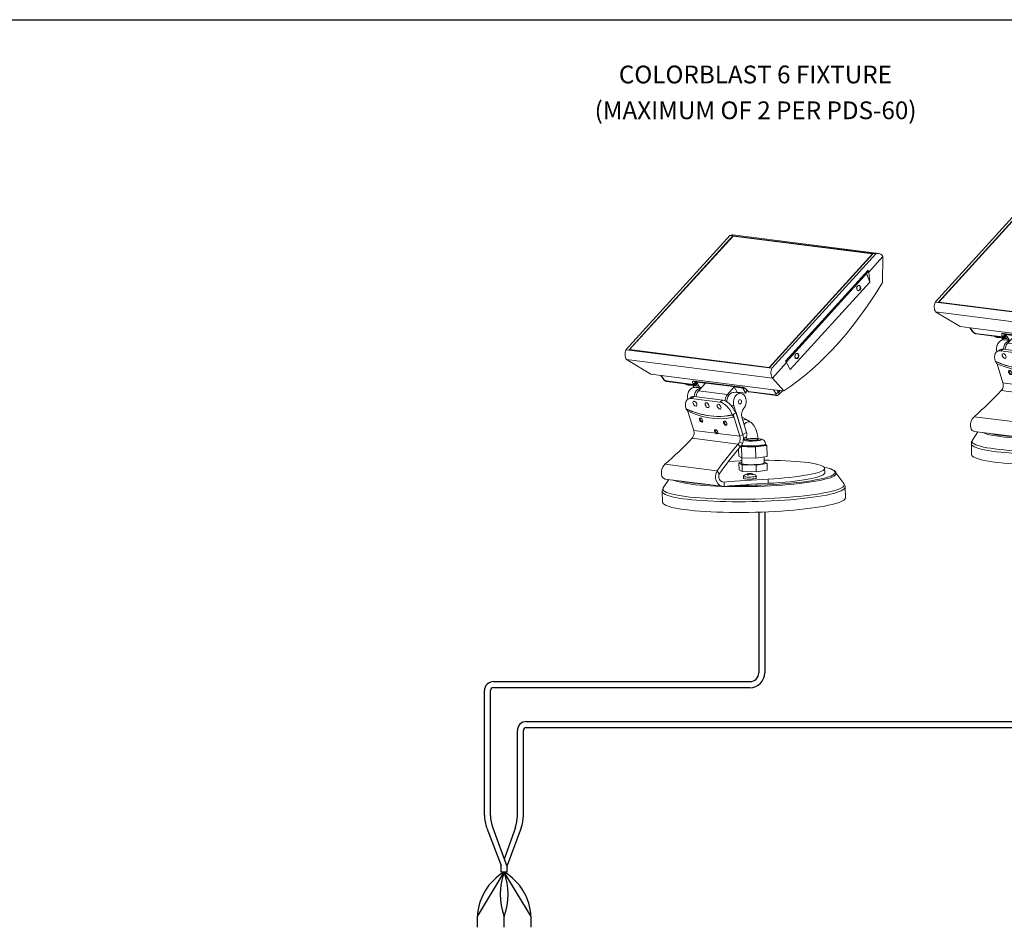
# Model space of a CAD drawing. Extents: x 26.5 to 37.5, y 99.6 to 108.1.
# Drawn here: x 29.4 to 32.2, y 105.5 to 108.1 of the extents above; entities that cross this region are included whole.
import ezdxf

# ---------------------------------------------------------------- set-up
doc = ezdxf.new("R2010")
doc.units = 0
doc.header["$MEASUREMENT"] = 0
doc.layers.get('0').update_dxf_attribs({"linetype": 'CONTINUOUS'})
doc.styles.get("Standard").update_dxf_attribs({"font": 'ARIAL.TTF'})

# ---------------------------------------------------------------- blocks, each defined once
blk = doc.blocks.new('A$C05621812')
at = {"color": 7, "lineweight": 0}
for points in [[(-0.7459, 0.9152), (-0.1601, 1.5589)], [(-0.1453, 1.5557), (-0.7312, 0.9121)], [(-0.1445, 1.5543), (-0.7269, 0.9145)], [(-0.1611, 1.5577), (-0.1558, 1.5598), (-0.1501, 1.5605), (-0.1453, 1.5603)], [(-0.1611, 1.5577), (-0.1453, 1.5557)], [(0.6757, 1.4562), (-0.1453, 1.5603)], [(0.644, 1.4555), (-0.1453, 1.5557)], [(-0.1453, 1.5557), (-0.1445, 1.5543)], [(0.641, 1.4547), (-0.1445, 1.5543)], [(0.0582, 0.812), (0.644, 1.4555)], [(0.0585, 0.8149), (0.641, 1.4547)], [(0.66, 1.4535), (0.074, 0.8099)], [(0.641, 1.4547), (0.642, 1.4531)], [(0.66, 1.4535), (0.644, 1.4555)], [(0.6992, 1.4387), (0.6957, 1.444), (0.6915, 1.4485), (0.6868, 1.4521), (0.6819, 1.4547), (0.6764, 1.456), (0.6709, 1.4564), (0.6654, 1.4555), (0.66, 1.4535)], [(0.6194, 1.3509), (0.6992, 1.4387)], [(0.6971, 1.2915), (0.6992, 1.4406)], [(0.1496, 0.8502), (0.6153, 1.3615)], [(0.1532, 0.8459), (0.6151, 1.3531)], [(0.6072, 1.3425), (0.1542, 0.8449)], [(0.6067, 1.3441), (0.6072, 1.3425)], [(0.6072, 1.3425), (0.6259, 1.2953)], [(0.6153, 1.3615), (0.6158, 1.3595), (0.6161, 1.3576), (0.6161, 1.3559), (0.6158, 1.3543), (0.6151, 1.3531), (0.6151, 1.3531)], [(0.6153, 1.3615), (0.6194, 1.3509)], [(0.6194, 1.3509), (0.6259, 1.2953)], [(0.6971, 1.2936), (0.6646, 1.241), (0.6312, 1.1898), (0.5968, 1.14), (0.5617, 1.0919), (0.5257, 1.0452), (0.4893, 1.0001), (0.4521, 0.957), (0.4145, 0.9156), (0.3761, 0.876), (0.3376, 0.8383), (0.2986, 0.8027), (0.2592, 0.7695), (0.2196, 0.7382), (0.1801, 0.7089), (0.1402, 0.682)], [(0.177, 0.8021), (0.6259, 1.2953)], [(0.5533, 1.2516), (0.5514, 1.2568), (0.5511, 1.2627), (0.5526, 1.2686), (0.5555, 1.2732), (0.5596, 1.2763), (0.5641, 1.277), (0.5684, 1.2754), (0.5716, 1.2718), (0.5735, 1.2665), (0.5739, 1.2607), (0.5723, 1.2549), (0.5694, 1.2503), (0.5653, 1.2472), (0.5608, 1.2465), (0.5566, 1.248), (0.5533, 1.2516)], [(0.5552, 1.272), (0.5526, 1.2677), (0.5513, 1.2627), (0.5514, 1.2576), (0.5531, 1.253), (0.556, 1.2499), (0.5598, 1.2485), (0.5636, 1.2492), (0.5672, 1.2518), (0.5697, 1.2559), (0.5711, 1.261), (0.5708, 1.2662), (0.5692, 1.2706), (0.5663, 1.2739), (0.5626, 1.2752), (0.5586, 1.2746), (0.5552, 1.272)], [(0.5528, 1.2682), (0.553, 1.2633), (0.5516, 1.2583), (0.5514, 1.2578)], [(-0.7447, 0.8589), (-0.7478, 0.8647), (-0.7502, 0.871), (-0.7517, 0.8781), (-0.7524, 0.8853), (-0.7524, 0.8928), (-0.7514, 0.9002), (-0.7497, 0.9073), (-0.7471, 0.9142)], [(-0.7471, 0.9142), (-0.7312, 0.9121)], [(0.0582, 0.812), (-0.7312, 0.9121)], [(-0.7269, 0.9145), (0.0585, 0.8149)], [(-0.7269, 0.9145), (-0.725, 0.9113)], [(0.2053, 0.8693), (0.2032, 0.8745), (0.203, 0.8803), (0.2046, 0.8861), (0.2075, 0.8909), (0.2116, 0.8938), (0.216, 0.8947), (0.2202, 0.8931), (0.2236, 0.8894), (0.2255, 0.8842), (0.2256, 0.8782), (0.2243, 0.8726), (0.2212, 0.8678), (0.2172, 0.8649), (0.2128, 0.864), (0.2085, 0.8656), (0.2053, 0.8693)], [(0.2071, 0.8895), (0.2044, 0.8854), (0.2032, 0.8805), (0.2034, 0.8752), (0.2051, 0.8707), (0.208, 0.8675), (0.2116, 0.8663), (0.2155, 0.8668), (0.2191, 0.8695), (0.2217, 0.8736), (0.2229, 0.8786), (0.2227, 0.8837), (0.221, 0.8883), (0.2181, 0.8914), (0.2145, 0.8928), (0.2106, 0.8921), (0.2071, 0.8895)], [(0.0765, 0.7548), (-0.7447, 0.8589)], [(-0.6074, 0.7769), (-0.7447, 0.8589)], [(0.0765, 0.7548), (0.1563, 0.8423)], [(0.1563, 0.8423), (0.1496, 0.8502)], [(0.177, 0.8021), (0.1563, 0.8423)], [(0.2046, 0.8858), (0.2048, 0.881), (0.2036, 0.8758), (0.2034, 0.8755)], [(-0.5494, 0.7695), (-0.6074, 0.7769)], [(0.074, 0.8099), (0.0582, 0.812)], [(0.0585, 0.8149), (0.0594, 0.8134)], [(0.074, 0.8099), (0.0714, 0.8031), (0.0697, 0.7959), (0.0686, 0.7885), (0.0686, 0.7812), (0.0693, 0.774), (0.0709, 0.7671), (0.0733, 0.7606), (0.0765, 0.7548)], [(-0.5516, 0.7697), (-0.5384, 0.7498)], [(0.0823, 0.6892), (-0.5494, 0.7695)], [(-0.5494, 0.7695), (-0.5352, 0.7481)], [(-0.5384, 0.7498), (-0.536, 0.7468), (-0.5305, 0.7416), (-0.5244, 0.7375), (-0.5177, 0.7351), (-0.5158, 0.7348)], [(-0.5384, 0.7498), (-0.5377, 0.7492), (-0.5367, 0.7485), (-0.5352, 0.7481)], [(-0.5352, 0.7481), (-0.534, 0.7464), (-0.5324, 0.7447), (-0.5305, 0.7432), (-0.5287, 0.7418), (-0.5268, 0.7404), (-0.5249, 0.7396), (-0.523, 0.7389), (-0.5213, 0.7384)], [(-0.5213, 0.7384), (-0.367, 0.7189)], [(-0.5158, 0.7348), (-0.517, 0.7351), (-0.5187, 0.7358), (-0.5201, 0.737), (-0.5213, 0.7384)], [(-0.5158, 0.7348), (-0.3616, 0.7153)], [(-0.417, 0.7223), (-0.409, 0.7182), (-0.3996, 0.7154), (-0.389, 0.7144), (-0.377, 0.7151), (-0.3701, 0.7163)], [(-0.3645, 0.7377), (-0.3674, 0.7377), (-0.3696, 0.7372), (-0.3713, 0.736), (-0.3725, 0.7343), (-0.3729, 0.732), (-0.3725, 0.7295), (-0.3713, 0.7264), (-0.3696, 0.7231)], [(-0.3544, 0.7302), (-0.3559, 0.7286), (-0.3576, 0.7271), (-0.3597, 0.7257), (-0.3617, 0.7247), (-0.3638, 0.7238), (-0.366, 0.7233), (-0.3679, 0.7231), (-0.3696, 0.7231)], [(-0.367, 0.7189), (-0.3696, 0.7231)], [(-0.3516, 0.7257), (-0.3532, 0.7242), (-0.3549, 0.7226), (-0.3569, 0.7214), (-0.359, 0.7202), (-0.3612, 0.7194), (-0.3633, 0.7189), (-0.3652, 0.7187), (-0.367, 0.7189)], [(-0.3645, 0.7377), (-0.0902, 0.7029)], [(-0.359, 0.7341), (-0.3602, 0.7343), (-0.3619, 0.7349), (-0.3633, 0.7361), (-0.3645, 0.7377)], [(-0.3592, 0.7341), (-0.359, 0.7341)], [(-0.359, 0.7341), (-0.0849, 0.6992)], [(-0.3544, 0.7302), (-0.3552, 0.7317), (-0.3559, 0.7331), (-0.3561, 0.7336)], [(-0.3516, 0.7331), (-0.3544, 0.7302)], [(-0.3544, 0.7302), (-0.3516, 0.7257)], [(-0.3516, 0.7257), (-0.3482, 0.7296)], [(-0.351, 0.719), (-0.3504, 0.7201), (-0.3503, 0.7211), (-0.3504, 0.7226), (-0.3508, 0.7242), (-0.3516, 0.7257)], [(-0.351, 0.719), (-0.3455, 0.7252)], [(-0.3491, 0.7312), (-0.3479, 0.7326)], [(-0.3316, 0.7017), (-0.3491, 0.7312)], [(-0.3008, 0.725), (-0.3491, 0.7312)], [(-0.3489, 0.7207), (-0.3453, 0.7216), (-0.3438, 0.7221)], [(-0.347, 0.7235), (-0.3451, 0.7243)], [(-0.3385, 0.6836), (-0.3008, 0.725)], [(0.0765, 0.7548), (0.1402, 0.682)], [(-0.3595, 0.7016), (-0.3653, 0.7017), (-0.3741, 0.6995), (-0.3823, 0.6944), (-0.3896, 0.687), (-0.3955, 0.6776), (-0.3996, 0.6666), (-0.4016, 0.655), (-0.4015, 0.6432), (-0.4001, 0.6351)], [(-0.372, 0.7166), (-0.3715, 0.712), (-0.3698, 0.7084)], [(-0.3698, 0.7079), (-0.366, 0.7016)], [(-0.3605, 0.7017), (-0.3641, 0.7029), (-0.3689, 0.7067), (-0.3698, 0.7079)], [(-0.3684, 0.7165), (-0.3658, 0.7129), (-0.3604, 0.71), (-0.3527, 0.7091), (-0.3436, 0.7101), (-0.3376, 0.7117)], [(-0.3616, 0.7153), (-0.3628, 0.7154), (-0.3643, 0.7163), (-0.3657, 0.7173), (-0.367, 0.7189)], [(-0.3657, 0.7158), (-0.3652, 0.7154), (-0.36, 0.7125), (-0.3527, 0.7117), (-0.3439, 0.7127), (-0.339, 0.7141)], [(-0.3635, 0.6499), (-0.3635, 0.6502), (-0.3614, 0.6618), (-0.3573, 0.6728), (-0.3515, 0.6822), (-0.3443, 0.6896), (-0.3359, 0.6945), (-0.3272, 0.6968), (-0.3263, 0.6969)], [(-0.3616, 0.7153), (-0.3611, 0.7153), (-0.3605, 0.7151), (-0.36, 0.7151)], [(-0.36, 0.7151), (-0.3566, 0.7156), (-0.3537, 0.717), (-0.351, 0.719)], [(-0.326, 0.6973), (-0.3595, 0.7016)], [(-0.3333, 0.7046), (-0.3391, 0.7028), (-0.3489, 0.701), (-0.3535, 0.7009)], [(-0.3385, 0.6836), (-0.3448, 0.6749), (-0.3496, 0.6644), (-0.3523, 0.6529), (-0.3528, 0.6485)], [(-0.3385, 0.6836), (-0.1758, 0.663)], [(-0.3229, 0.7007), (-0.3316, 0.7017)], [(-0.1383, 0.6735), (-0.1441, 0.6737), (-0.1531, 0.6714), (-0.1613, 0.6665), (-0.1686, 0.6589), (-0.1745, 0.6495), (-0.1784, 0.6386), (-0.1804, 0.6269), (-0.1808, 0.6214)], [(-0.1382, 0.7045), (-0.1758, 0.663)], [(-0.0834, 0.5855), (-0.0772, 0.5946), (-0.0729, 0.6052), (-0.0705, 0.6168), (-0.0702, 0.6286), (-0.0722, 0.6399), (-0.076, 0.6502), (-0.0818, 0.6586), (-0.089, 0.6646), (-0.0972, 0.6682), (-0.106, 0.6689), (-0.1149, 0.6665), (-0.1231, 0.6615), (-0.1305, 0.6541), (-0.1363, 0.6447), (-0.1404, 0.6338), (-0.1423, 0.6221), (-0.1423, 0.6103), (-0.14, 0.5992)], [(-0.1002, 0.6687), (-0.1383, 0.6735)], [(-0.1207, 0.675), (-0.1382, 0.7045)], [(-0.0899, 0.6983), (-0.1382, 0.7045)], [(-0.1207, 0.675), (-0.1214, 0.6714)], [(-0.0724, 0.6689), (-0.1207, 0.675)], [(-0.1183, 0.6747), (-0.1149, 0.6738), (-0.1106, 0.6737)], [(-0.1142, 0.6737), (-0.1116, 0.6735)], [(-0.1116, 0.6735), (-0.1085, 0.6735)], [(-0.063, 0.6843), (-0.0657, 0.6877), (-0.0688, 0.6909), (-0.0722, 0.6939), (-0.0758, 0.6966), (-0.0798, 0.699), (-0.0834, 0.7009), (-0.087, 0.7021), (-0.0902, 0.7029)], [(-0.0847, 0.6992), (-0.0861, 0.6995), (-0.0877, 0.7002), (-0.089, 0.7014), (-0.0902, 0.7029)], [(-0.0899, 0.6983), (-0.0885, 0.6997)], [(-0.0724, 0.6689), (-0.0899, 0.6983)], [(-0.0849, 0.6992), (-0.0837, 0.699), (-0.0813, 0.6981), (-0.0779, 0.6964), (-0.0738, 0.6935), (-0.0695, 0.6898), (-0.0664, 0.6863), (-0.0661, 0.6856)], [(-0.0663, 0.6858), (-0.0673, 0.6836), (-0.069, 0.6802), (-0.0704, 0.6764), (-0.0714, 0.6726), (-0.0724, 0.6689)], [(-0.0661, 0.6856), (-0.0628, 0.6814)], [(-0.0661, 0.6856), (-0.0656, 0.6851), (-0.0645, 0.6846), (-0.063, 0.6843)], [(-0.063, 0.6843), (-0.0599, 0.6798)], [(-0.0628, 0.6814), (-0.0606, 0.6788), (-0.0577, 0.6771), (-0.0544, 0.6762)], [(-0.0628, 0.6814), (-0.0623, 0.6807), (-0.0613, 0.6802), (-0.0599, 0.6798)], [(-0.0544, 0.6762), (-0.0556, 0.6766), (-0.0574, 0.6773), (-0.0587, 0.6785), (-0.0599, 0.6798)], [(-0.0599, 0.6798), (0.0942, 0.6603)], [(-0.0544, 0.6762), (0.0996, 0.6567)], [(0.1402, 0.682), (0.0823, 0.6892)], [(0.0966, 0.668), (0.0823, 0.6892)], [(0.0942, 0.6603), (0.0957, 0.6603), (0.0969, 0.6606), (0.0978, 0.6612), (0.0983, 0.6622), (0.0984, 0.6634), (0.0981, 0.6648), (0.0976, 0.6663), (0.0966, 0.668)], [(0.1116, 0.6754), (0.1101, 0.6738), (0.1084, 0.6723), (0.1063, 0.6709), (0.1043, 0.6697), (0.1022, 0.6689), (0.1001, 0.6682), (0.0983, 0.668), (0.0966, 0.668)], [(0.1041, 0.6865), (0.1116, 0.6754)], [(0.1116, 0.6754), (0.12, 0.6846)], [(0.1116, 0.6754), (0.1135, 0.6719), (0.1147, 0.6687), (0.115, 0.6658), (0.1147, 0.6634), (0.1137, 0.6615), (0.1137, 0.6613)], [(0.1137, 0.6615), (0.1332, 0.6829)], [(-0.3804, 0.6392), (-0.3895, 0.6391), (-0.3974, 0.6367), (-0.4039, 0.6317), (-0.4088, 0.6247), (-0.4119, 0.6158), (-0.4129, 0.6052), (-0.4121, 0.5935), (-0.4092, 0.581)], [(-0.3825, 0.6461), (-0.3994, 0.6355)], [(-0.3825, 0.6461), (-0.3783, 0.6483), (-0.3713, 0.65), (-0.3636, 0.6499)], [(-0.3636, 0.6499), (-0.3804, 0.6392)], [(-0.2184, 0.6185), (-0.3804, 0.6392)], [(-0.3489, 0.6093), (-0.3513, 0.6146), (-0.3549, 0.6194), (-0.3592, 0.6228), (-0.3635, 0.6244), (-0.367, 0.6238), (-0.3694, 0.6213), (-0.3703, 0.617), (-0.3694, 0.6119), (-0.367, 0.6065), (-0.3635, 0.6018), (-0.3592, 0.5983), (-0.3549, 0.5968), (-0.3513, 0.5973), (-0.3489, 0.5999), (-0.348, 0.6042), (-0.3489, 0.6093)], [(-0.3636, 0.6499), (-0.2017, 0.6293)], [(-0.2808, 0.6006), (-0.2832, 0.606), (-0.2869, 0.6108), (-0.291, 0.6143), (-0.2953, 0.6158), (-0.2991, 0.6153), (-0.3015, 0.6127), (-0.3023, 0.6084), (-0.3015, 0.6033), (-0.2989, 0.5978), (-0.2953, 0.593), (-0.291, 0.5896), (-0.2868, 0.5881), (-0.2832, 0.5887), (-0.2808, 0.5913), (-0.2799, 0.5954), (-0.2808, 0.6006)], [(-0.2184, 0.6185), (-0.2017, 0.6293)], [(-0.15, 0.5482), (-0.1549, 0.5608), (-0.1614, 0.5733), (-0.1695, 0.585), (-0.1786, 0.5954), (-0.1883, 0.6043), (-0.1984, 0.6113), (-0.2087, 0.6161), (-0.2184, 0.6185)], [(-0.2017, 0.6293), (-0.1933, 0.6274), (-0.1847, 0.6237), (-0.176, 0.6185), (-0.1674, 0.6117), (-0.1594, 0.6036), (-0.1517, 0.5946), (-0.145, 0.5846), (-0.1392, 0.574)], [(-0.1904, 0.6262), (-0.1897, 0.6322), (-0.1869, 0.6437), (-0.1823, 0.6541), (-0.1758, 0.663)], [(-0.1029, 0.6096), (-0.1, 0.6125), (-0.0979, 0.6166), (-0.0972, 0.6213), (-0.0979, 0.6259), (-0.0998, 0.6295), (-0.1027, 0.6319), (-0.1061, 0.6326), (-0.1097, 0.6314), (-0.1126, 0.6285), (-0.1147, 0.6244), (-0.1154, 0.6197), (-0.1147, 0.6151), (-0.1128, 0.6113), (-0.1099, 0.6089), (-0.1065, 0.6084), (-0.1029, 0.6096)], [(0.0996, 0.6567), (0.0984, 0.6569), (0.0969, 0.6577), (0.0955, 0.6588), (0.0942, 0.6603)], [(0.0996, 0.6567), (0.1046, 0.6567), (0.1097, 0.6584), (0.1135, 0.6615)], [(-0.15, 0.5482), (-0.1935, 0.54), (-0.2397, 0.5388), (-0.2885, 0.5439), (-0.3278, 0.5521), (-0.3682, 0.5646), (-0.4093, 0.581)], [(-0.4092, 0.581), (-0.4093, 0.581)], [(-0.4093, 0.581), (-0.4092, 0.5807)], [(-0.4092, 0.581), (-0.4011, 0.5776), (-0.3818, 0.5699), (-0.3624, 0.5627), (-0.3544, 0.56)], [(-0.3713, 0.5656), (-0.4092, 0.5807)], [(-0.4092, 0.5807), (-0.409, 0.5807), (-0.409, 0.5805), (-0.409, 0.5805), (-0.409, 0.5804), (-0.409, 0.5804), (-0.409, 0.5804), (-0.409, 0.5802), (-0.4088, 0.5802)], [(-0.4088, 0.5802), (-0.4042, 0.5781), (-0.3994, 0.5762), (-0.3948, 0.5744), (-0.39, 0.5725), (-0.3854, 0.5708), (-0.3807, 0.5689), (-0.376, 0.5672), (-0.3713, 0.5656)], [(-0.4085, 0.58), (-0.3994, 0.5673)], [(-0.1402, 0.5343), (-0.1835, 0.5263), (-0.2297, 0.5251), (-0.2785, 0.5302), (-0.3181, 0.5384), (-0.3583, 0.5509), (-0.3994, 0.5673)], [(-0.3992, 0.5672), (-0.366, 0.4595)], [(-0.3544, 0.56), (-0.3335, 0.554), (-0.313, 0.5489), (-0.2926, 0.5447), (-0.2725, 0.5418), (-0.2527, 0.5398), (-0.2333, 0.5388), (-0.2143, 0.5388), (-0.1957, 0.5398)], [(-0.2128, 0.592), (-0.2152, 0.5973), (-0.2188, 0.6021), (-0.2231, 0.6055), (-0.2274, 0.6071), (-0.2309, 0.6065), (-0.2333, 0.604), (-0.2342, 0.5999), (-0.2333, 0.5946), (-0.2309, 0.5893), (-0.2274, 0.5845), (-0.2231, 0.581), (-0.2188, 0.5795), (-0.2152, 0.58), (-0.2128, 0.5826), (-0.2119, 0.5869), (-0.2128, 0.592)], [(-0.14, 0.5992), (-0.1572, 0.6014)], [(-0.1281, 0.5608), (-0.145, 0.5502)], [(-0.14, 0.5992), (-0.0895, 0.4362)], [(-0.1281, 0.5608), (-0.1293, 0.5626), (-0.1306, 0.5643), (-0.1332, 0.5675), (-0.1347, 0.5691), (-0.1361, 0.5708), (-0.1376, 0.5723), (-0.1392, 0.574)], [(-0.1281, 0.5608), (-0.1281, 0.5608)], [(-0.1281, 0.5607), (-0.1281, 0.5608)], [(-0.1281, 0.5607), (-0.0899, 0.4372)], [(-0.0942, 0.529), (-0.0959, 0.5362), (-0.0966, 0.5435), (-0.0966, 0.5513), (-0.0955, 0.5588), (-0.0936, 0.5663), (-0.0911, 0.5733), (-0.0875, 0.5797), (-0.0834, 0.5855)], [(-0.3337, 0.5191), (-0.3343, 0.5235), (-0.3337, 0.5271), (-0.3316, 0.5293), (-0.3285, 0.5297), (-0.3249, 0.5285), (-0.3212, 0.5256), (-0.3181, 0.5215), (-0.316, 0.5168), (-0.3153, 0.5124), (-0.316, 0.5088), (-0.3181, 0.5066), (-0.3212, 0.5061), (-0.3249, 0.5074), (-0.3285, 0.5103), (-0.3316, 0.5144), (-0.3337, 0.5191)], [(-0.3289, 0.5299), (-0.3297, 0.5285), (-0.3304, 0.5251), (-0.3297, 0.521), (-0.3277, 0.5167), (-0.3248, 0.5129), (-0.3213, 0.5102), (-0.3179, 0.509)], [(-0.3179, 0.509), (-0.3159, 0.5091)], [(-0.1976, 0.5018), (-0.1982, 0.5062), (-0.1976, 0.5098), (-0.1955, 0.512), (-0.1924, 0.5126), (-0.1888, 0.5112), (-0.1851, 0.5083), (-0.182, 0.5042), (-0.1799, 0.4996), (-0.1792, 0.4951), (-0.1799, 0.4915), (-0.182, 0.4893), (-0.1851, 0.4888), (-0.1888, 0.4901), (-0.1924, 0.493), (-0.1955, 0.4972), (-0.1976, 0.5018)], [(-0.1957, 0.5398), (-0.1825, 0.5415), (-0.1654, 0.5446), (-0.15, 0.5482)], [(-0.1928, 0.5126), (-0.1936, 0.5112), (-0.1943, 0.5078), (-0.1936, 0.5037), (-0.1916, 0.4994), (-0.1887, 0.4956), (-0.1852, 0.4929), (-0.1818, 0.4917)], [(-0.1498, 0.5478), (-0.1717, 0.543), (-0.181, 0.5415)], [(-0.181, 0.5415), (-0.1768, 0.542), (-0.1729, 0.5425), (-0.169, 0.5432), (-0.165, 0.5439), (-0.1613, 0.5447), (-0.1573, 0.5454), (-0.1536, 0.5463), (-0.1496, 0.5473)], [(-0.1498, 0.5478), (-0.15, 0.5482)], [(-0.15, 0.5482), (-0.15, 0.5482)], [(-0.1496, 0.5473), (-0.1496, 0.5473), (-0.1496, 0.5473), (-0.1498, 0.5475), (-0.1498, 0.5475), (-0.1498, 0.5477), (-0.1498, 0.5477), (-0.1498, 0.5478), (-0.1498, 0.5478)], [(-0.1496, 0.5473), (-0.1495, 0.5473)], [(-0.145, 0.5502), (-0.1495, 0.5473)], [(-0.1402, 0.5343), (-0.1495, 0.5473)], [(-0.145, 0.5502), (-0.145, 0.5502)], [(-0.145, 0.5502), (-0.1402, 0.5343)], [(-0.1067, 0.4266), (-0.145, 0.5502)], [(-0.0693, 0.449), (-0.0942, 0.529)], [(-0.0496, 0.5081), (-0.0567, 0.5131), (-0.0729, 0.523), (-0.0918, 0.5328), (-0.0933, 0.5336)], [(-0.076, 0.521), (-0.0829, 0.5196), (-0.089, 0.5165), (-0.0897, 0.5165)], [(-0.0579, 0.5083), (-0.0647, 0.5071), (-0.0716, 0.504), (-0.0772, 0.4996), (-0.0822, 0.4941), (-0.0827, 0.4929)], [(-0.0608, 0.516), (-0.0645, 0.5179), (-0.0714, 0.5204), (-0.0776, 0.5204)], [(-0.0428, 0.5037), (-0.0473, 0.5055), (-0.0534, 0.5074), (-0.0596, 0.5079)], [(-0.0051, 0.4105), (-0.0051, 0.4174), (-0.0077, 0.4328), (-0.0108, 0.4477), (-0.0151, 0.4614), (-0.0207, 0.4751), (-0.0274, 0.4874), (-0.0348, 0.4968), (-0.0428, 0.5037)], [(-0.366, 0.4595), (-0.365, 0.4559), (-0.3643, 0.452), (-0.364, 0.448), (-0.364, 0.4441), (-0.3643, 0.4401), (-0.365, 0.4362), (-0.366, 0.4323), (-0.3672, 0.4285)], [(-0.2414, 0.4437), (-0.366, 0.4595)], [(-0.2414, 0.4437), (-0.245, 0.4477), (-0.2477, 0.4525), (-0.2489, 0.4574), (-0.2484, 0.4615), (-0.2464, 0.4639), (-0.2429, 0.4646), (-0.239, 0.4631), (-0.2352, 0.4598), (-0.232, 0.4552), (-0.2301, 0.4502), (-0.2299, 0.4456), (-0.2313, 0.4424)], [(-0.2434, 0.4646), (-0.2443, 0.4634), (-0.2448, 0.46), (-0.2441, 0.4557), (-0.2421, 0.4514), (-0.2392, 0.4477), (-0.2357, 0.4451), (-0.2325, 0.4439)], [(-0.2373, 0.4461), (-0.2414, 0.4437)], [(-0.2313, 0.4424), (-0.2333, 0.4415), (-0.2359, 0.4415), (-0.2387, 0.4422), (-0.2414, 0.4437)], [(-0.2325, 0.4439), (-0.2303, 0.4441)], [(-0.1818, 0.4917), (-0.1798, 0.492)], [(-0.0895, 0.4362), (-0.0693, 0.449)], [(-0.0693, 0.449), (-0.0678, 0.4427), (-0.0675, 0.4367), (-0.0678, 0.4314), (-0.0693, 0.4268), (-0.0717, 0.4232), (-0.0741, 0.4213)], [(-0.3751, 0.416), (-0.3927, 0.3973), (-0.4109, 0.3787), (-0.4295, 0.3602), (-0.4485, 0.3417), (-0.4679, 0.3234), (-0.4877, 0.3051), (-0.5079, 0.2871), (-0.5285, 0.2691)], [(-0.3672, 0.4285), (-0.3706, 0.4218), (-0.3751, 0.416)], [(-0.1156, 0.3831), (-0.3751, 0.416)], [(-0.1067, 0.4266), (-0.2313, 0.4424)], [(-0.1156, 0.3831), (-0.1113, 0.389), (-0.108, 0.3956)], [(-0.108, 0.3956), (-0.1068, 0.3994), (-0.1058, 0.4033), (-0.1051, 0.4073), (-0.1048, 0.4112), (-0.1048, 0.4152), (-0.1051, 0.4191), (-0.1058, 0.4229), (-0.1067, 0.4266)], [(-0.108, 0.3956), (-0.0921, 0.3857)], [(-0.1067, 0.4266), (-0.0899, 0.4372)], [(-0.0921, 0.3857), (-0.0901, 0.392), (-0.0883, 0.3984), (-0.0873, 0.4051), (-0.0868, 0.4116), (-0.0866, 0.4182), (-0.0873, 0.4247), (-0.0883, 0.4311), (-0.0899, 0.4372)], [(-0.0882, 0.4306), (-0.0895, 0.4362)], [(-0.0649, 0.411), (-0.0733, 0.4098), (-0.082, 0.4081), (-0.0875, 0.4062)], [(-0.0866, 0.4133), (-0.0741, 0.4213)], [(-0.024, 0.4146), (-0.0354, 0.4145), (-0.0469, 0.414), (-0.0577, 0.4131), (-0.0673, 0.4119), (-0.0748, 0.4105), (-0.0801, 0.409), (-0.0829, 0.4073), (-0.0829, 0.4056), (-0.0811, 0.4047)], [(-0.0808, 0.4039), (-0.0796, 0.4032), (-0.0741, 0.4018), (-0.0664, 0.4008), (-0.0568, 0.4001), (-0.0461, 0.3997), (-0.0344, 0.3999), (-0.0231, 0.4003), (-0.0123, 0.4013), (-0.0027, 0.4023)], [(-0.0695, 0.4223), (-0.0695, 0.4217), (-0.0676, 0.4105), (-0.0676, 0.4093)], [(-0.0664, 0.4093), (-0.0664, 0.4086), (-0.0652, 0.4074), (-0.0621, 0.4068), (-0.0572, 0.4056), (-0.0515, 0.4049), (-0.0447, 0.4044), (-0.0378, 0.4044), (-0.0305, 0.4044), (-0.0231, 0.4049), (-0.017, 0.4056), (-0.012, 0.4062), (-0.0077, 0.4074), (-0.0051, 0.4086), (-0.0039, 0.4098)], [(0.0377, 0.3847), (0.0377, 0.3847), (0.0363, 0.3924), (0.0334, 0.3982), (0.0296, 0.4027), (0.0253, 0.4059), (0.0211, 0.4081), (0.0164, 0.4098), (0.0101, 0.4114), (0.0012, 0.4126), (-0.0084, 0.4133), (-0.0193, 0.4138), (-0.0305, 0.4138), (-0.0419, 0.4134), (-0.0532, 0.4129), (-0.0637, 0.4119), (-0.0649, 0.4117)], [(-0.0132, 0.4136), (-0.024, 0.4138)], [(-0.0077, 0.4131), (-0.0132, 0.4136)], [(-0.0033, 0.4025), (0.0044, 0.404), (0.0098, 0.4056), (0.0125, 0.4073), (0.0125, 0.409), (0.0096, 0.4105), (0.0041, 0.4117), (-0.0036, 0.4129), (-0.0077, 0.4131)], [(-0.2337, 0.2318), (-0.2207, 0.2506), (-0.2072, 0.2696), (-0.1933, 0.2885), (-0.1787, 0.3075), (-0.1637, 0.3265), (-0.1481, 0.3453), (-0.1322, 0.3643), (-0.1156, 0.3831)], [(-0.1048, 0.3648), (-0.1212, 0.346), (-0.1373, 0.3272), (-0.1529, 0.3082), (-0.1678, 0.2891), (-0.1823, 0.2703), (-0.1964, 0.2513), (-0.2099, 0.2323), (-0.2227, 0.2135)], [(-0.1048, 0.3648), (-0.1156, 0.3831)], [(-0.1133, 0.3551), (-0.1123, 0.3155)], [(-0.1048, 0.3648), (-0.0976, 0.3746), (-0.0921, 0.3857)], [(-0.1007, 0.372), (-0.0991, 0.3715), (-0.0942, 0.3705), (-0.0883, 0.3696), (-0.0817, 0.3689), (-0.0741, 0.3684), (-0.0657, 0.3679), (-0.057, 0.3677)], [(-0.1003, 0.3708), (-0.0967, 0.3684)], [(0.0135, 0.3761), (0.0021, 0.3747), (-0.0108, 0.3735), (-0.0245, 0.3729), (-0.0385, 0.3724), (-0.0526, 0.3724), (-0.0659, 0.3727), (-0.0781, 0.3734), (-0.0885, 0.3746), (-0.0969, 0.3758), (-0.0978, 0.3761)], [(-0.0967, 0.3684), (-0.057, 0.3677)], [(-0.0967, 0.3684), (-0.0952, 0.3049)], [(-0.057, 0.3677), (-0.0478, 0.3676), (-0.0385, 0.3676), (-0.0289, 0.3679), (-0.0197, 0.3682), (-0.0106, 0.3688), (-0.0019, 0.3694), (0.0062, 0.3703), (0.0137, 0.3713)], [(-0.057, 0.3677), (-0.0175, 0.3669)], [(-0.0175, 0.3669), (0.0137, 0.3713)], [(-0.0175, 0.3669), (-0.0159, 0.3034)], [(0.0377, 0.384), (0.0375, 0.3833), (0.0354, 0.3814), (0.0305, 0.3795), (0.0231, 0.3777), (0.0135, 0.3761)], [(0.0137, 0.3713), (0.0204, 0.3724), (0.026, 0.3735), (0.0306, 0.3747), (0.0342, 0.3759), (0.0365, 0.3773), (0.0377, 0.3785), (0.0378, 0.3792)], [(0.0137, 0.3713), (0.0449, 0.3758)], [(0.0378, 0.3792), (0.0377, 0.384)], [(0.0449, 0.3758), (0.0378, 0.3801)], [(0.0449, 0.3758), (0.0464, 0.3123)], [(-0.1717, 0.2842), (-0.1686, 0.2844), (-0.1371, 0.2864), (-0.1049, 0.2883), (-0.0955, 0.2886)], [(-0.1123, 0.3155), (-0.0952, 0.3049)], [(-0.1115, 0.277), (-0.0954, 0.2794)], [(-0.0959, 0.3054), (-0.0952, 0.2739)], [(-0.0952, 0.3049), (-0.0159, 0.3034)], [(-0.0159, 0.3034), (0.0464, 0.3123)], [(0.031, 0.2768), (0.0301, 0.3099)], [(0.0306, 0.2915), (0.0587, 0.2915), (0.0906, 0.2912), (0.1215, 0.2903), (0.1515, 0.2891), (0.1803, 0.2876), (0.2075, 0.2857), (0.2333, 0.2837), (0.2571, 0.2811), (0.2792, 0.2784), (0.2991, 0.2753), (0.3169, 0.272), (0.3321, 0.2684), (0.3451, 0.2647), (0.3554, 0.2606), (0.3633, 0.2565), (0.3684, 0.2523), (0.3708, 0.2479), (0.3705, 0.2434), (0.3676, 0.239), (0.3619, 0.2345), (0.3535, 0.2301), (0.3427, 0.2256), (0.3294, 0.2212), (0.3135, 0.2169), (0.2953, 0.2128), (0.2749, 0.2089), (0.2527, 0.2051), (0.2284, 0.2015), (0.2022, 0.1982), (0.1746, 0.1952), (0.1457, 0.1924), (0.1154, 0.1899), (0.0842, 0.1878), (0.0522, 0.1859)], [(0.0308, 0.2838), (0.0472, 0.2737)], [(-0.5285, 0.2691), (-0.5384, 0.2573), (-0.5453, 0.2433), (-0.5485, 0.2282), (-0.5483, 0.2138), (-0.5449, 0.2013), (-0.5388, 0.1921), (-0.5307, 0.1869), (-0.5275, 0.1869)], [(-0.2337, 0.2318), (-0.5285, 0.2691)], [(-0.1947, 0.145), (-0.2083, 0.1462), (-0.2208, 0.1518), (-0.2311, 0.1618), (-0.2387, 0.1746), (-0.2428, 0.1895), (-0.2431, 0.2051), (-0.24, 0.2193), (-0.2337, 0.2318)], [(-0.2227, 0.2135), (-0.2337, 0.2318)], [(-0.1115, 0.277), (-0.1106, 0.2385)], [(-0.0943, 0.2664), (-0.1115, 0.277)], [(-0.1106, 0.2385), (-0.0935, 0.2279)], [(0.031, 0.2768), (0.031, 0.2768), (0.0294, 0.2749), (0.0253, 0.2732), (0.0188, 0.2715), (0.0099, 0.27), (-0.0009, 0.2688), (-0.0128, 0.2677), (-0.0259, 0.2671), (-0.0389, 0.2667), (-0.0517, 0.2669), (-0.0639, 0.2672), (-0.0745, 0.2681), (-0.0832, 0.2691), (-0.0899, 0.2707), (-0.0938, 0.2722), (-0.0952, 0.2739)], [(-0.0943, 0.2664), (-0.0935, 0.2279)], [(-0.0151, 0.2648), (-0.0943, 0.2664)], [(-0.0935, 0.2279), (-0.0142, 0.2263)], [(0.0472, 0.2737), (-0.0151, 0.2648)], [(-0.0151, 0.2648), (-0.0142, 0.2263)], [(-0.0142, 0.2263), (0.0481, 0.2352)], [(0.0472, 0.2737), (0.0481, 0.2352)], [(0.3715, 0.2222), (0.3712, 0.2195), (0.3681, 0.2148), (0.3624, 0.2104), (0.3542, 0.2059), (0.3432, 0.2015), (0.3299, 0.1972), (0.3141, 0.1929), (0.296, 0.1888), (0.2756, 0.1849), (0.2532, 0.1811), (0.2289, 0.1775), (0.2029, 0.1741), (0.1751, 0.1712), (0.1462, 0.1683), (0.1161, 0.1659), (0.0847, 0.1637), (0.0529, 0.162)], [(0.3985, 0.245), (0.3852, 0.2489), (0.3689, 0.2527), (0.3677, 0.2529)], [(0.3715, 0.2222), (0.371, 0.2464)], [(0.4167, 0.2085), (0.423, 0.2128), (0.4276, 0.2176), (0.4295, 0.2224), (0.4288, 0.227), (0.4254, 0.2316), (0.4193, 0.2362), (0.4105, 0.2405), (0.3991, 0.2448), (0.3985, 0.245)], [(0.4357, 0.2176), (0.4357, 0.2191), (0.434, 0.2246), (0.4304, 0.2294), (0.4246, 0.234), (0.416, 0.2388), (0.4049, 0.2433), (0.4003, 0.2448)], [(0.4795, 0.1601), (0.4348, 0.2219)], [(-0.5067, 0.1837), (-0.5377, 0.1363)], [(-0.5281, 0.1857), (-0.1931, 0.1447)], [(0.4359, 0.2176), (0.4359, 0.2176), (0.4345, 0.2128), (0.4306, 0.208), (0.4241, 0.2032), (0.4148, 0.1984), (0.4032, 0.1938), (0.3888, 0.189), (0.3722, 0.1845), (0.3533, 0.1801), (0.3321, 0.1758), (0.309, 0.1717), (0.2838, 0.1678), (0.2568, 0.164), (0.2282, 0.1606), (0.1981, 0.1575), (0.1667, 0.1546), (0.1342, 0.152), (0.1007, 0.1496), (0.0664, 0.1477), (0.0317, 0.1462), (-0.0034, 0.1448), (-0.0385, 0.144), (-0.0738, 0.1435), (-0.1089, 0.1433), (-0.1433, 0.1435), (-0.1774, 0.144), (-0.2104, 0.1448), (-0.2424, 0.146), (-0.2732, 0.1477), (-0.3027, 0.1496), (-0.3304, 0.1518), (-0.3566, 0.1544), (-0.3809, 0.1573), (-0.4032, 0.1606), (-0.4234, 0.164), (-0.4412, 0.1676), (-0.4568, 0.1715), (-0.4699, 0.1756), (-0.4804, 0.1799), (-0.4818, 0.1804)], [(-0.4413, 0.1755), (-0.4302, 0.1729), (-0.4116, 0.1693), (-0.3907, 0.1659), (-0.3677, 0.163), (-0.3427, 0.1601), (-0.3159, 0.1577), (-0.2873, 0.1556), (-0.2825, 0.1553)], [(-0.1953, 0.1691), (-0.2032, 0.1698), (-0.2106, 0.1729), (-0.2169, 0.1779), (-0.2215, 0.1844), (-0.2246, 0.1921), (-0.2256, 0.2), (-0.2251, 0.2071), (-0.2227, 0.2135)], [(-0.1953, 0.1691), (-0.2044, 0.1703)], [(-0.1953, 0.1691), (-0.1654, 0.1717), (-0.1352, 0.1739), (-0.1046, 0.1763), (-0.0738, 0.1784), (-0.0426, 0.1804), (-0.0113, 0.1825), (0.0204, 0.1842), (0.0522, 0.1859)], [(-0.1953, 0.1691), (-0.1947, 0.145)], [(-0.1318, 0.1501), (-0.1258, 0.1501), (-0.0911, 0.1501), (-0.056, 0.1505), (-0.0209, 0.1512), (0.0142, 0.1524), (0.0491, 0.1537), (0.0837, 0.1556), (0.1174, 0.1577), (0.1505, 0.1601), (0.1823, 0.163), (0.213, 0.1659), (0.2421, 0.1693), (0.2696, 0.1729), (0.2955, 0.1767), (0.3195, 0.1808), (0.3412, 0.1849), (0.3609, 0.1893), (0.3783, 0.1938), (0.3932, 0.1984), (0.4057, 0.2032), (0.4157, 0.208), (0.4167, 0.2085)], [(-0.014, 0.2029), (-0.014, 0.2025), (-0.0163, 0.2012), (-0.0209, 0.1998), (-0.0276, 0.1988), (-0.0361, 0.1979), (-0.0457, 0.1972), (-0.0556, 0.197), (-0.0651, 0.1972), (-0.0736, 0.1977), (-0.0801, 0.1986), (-0.0846, 0.1996), (-0.0866, 0.201), (-0.0866, 0.2012)], [(-0.0866, 0.2012), (-0.0863, 0.19)], [(-0.0841, 0.2056), (-0.0844, 0.2054), (-0.0861, 0.2036), (-0.0865, 0.2013)], [(-0.0137, 0.1917), (-0.0139, 0.1912), (-0.0159, 0.1899), (-0.0207, 0.1887), (-0.0274, 0.1875), (-0.0358, 0.1866), (-0.0454, 0.1861), (-0.0553, 0.1859), (-0.0649, 0.1861), (-0.0733, 0.1866), (-0.08, 0.1873), (-0.0844, 0.1885), (-0.0863, 0.1897), (-0.0863, 0.19)], [(-0.0695, 0.2133), (-0.0748, 0.2113), (-0.0798, 0.2085), (-0.0844, 0.2054)], [(-0.0844, 0.2054), (-0.0842, 0.2054)], [(-0.0567, 0.2157), (-0.0584, 0.2157), (-0.0601, 0.2155), (-0.0618, 0.2154), (-0.0633, 0.215), (-0.0651, 0.2147), (-0.0666, 0.2143), (-0.0683, 0.2138), (-0.0699, 0.2133)], [(-0.0687, 0.2137), (-0.0688, 0.2137), (-0.0693, 0.2135), (-0.0699, 0.2133)], [(-0.0567, 0.2157), (-0.0577, 0.2154), (-0.0587, 0.2148), (-0.0599, 0.2143), (-0.0609, 0.2137), (-0.062, 0.213), (-0.0628, 0.2121), (-0.0639, 0.2114), (-0.0649, 0.2104)], [(-0.0649, 0.2104), (-0.064, 0.2104), (-0.063, 0.2104), (-0.0621, 0.2104), (-0.0611, 0.2104), (-0.0603, 0.2102), (-0.0592, 0.2102), (-0.0584, 0.2101), (-0.0574, 0.2101)], [(-0.0519, 0.2169), (-0.0536, 0.2167), (-0.0553, 0.2167), (-0.057, 0.2164), (-0.0587, 0.2162), (-0.0603, 0.2159), (-0.062, 0.2154), (-0.0628, 0.2152)], [(-0.0491, 0.2154), (-0.0502, 0.2148), (-0.0512, 0.2143), (-0.0522, 0.2138), (-0.0532, 0.2131), (-0.0543, 0.2125), (-0.0553, 0.2118), (-0.0563, 0.2109), (-0.0574, 0.2101)], [(-0.0565, 0.2107), (-0.0567, 0.2157)], [(-0.0443, 0.2159), (-0.0447, 0.2159), (-0.0457, 0.2162), (-0.0467, 0.2166), (-0.0478, 0.2167), (-0.0488, 0.2169), (-0.0498, 0.2169), (-0.0508, 0.2169), (-0.0519, 0.2169)], [(-0.0519, 0.214), (-0.0519, 0.2169)], [(-0.0358, 0.2113), (-0.0375, 0.2119), (-0.039, 0.2126), (-0.0407, 0.2131), (-0.0425, 0.2138), (-0.044, 0.2142), (-0.0457, 0.2147), (-0.0474, 0.215), (-0.0491, 0.2154)], [(-0.0404, 0.2164), (-0.0413, 0.2164), (-0.0423, 0.2166), (-0.0433, 0.2166), (-0.0443, 0.2164)], [(-0.031, 0.2123), (-0.0327, 0.213), (-0.0342, 0.2137), (-0.036, 0.2143), (-0.0377, 0.2148), (-0.0394, 0.2154), (-0.0409, 0.2157), (-0.0426, 0.2162), (-0.0443, 0.2164)], [(-0.0443, 0.2143), (-0.0443, 0.2164)], [(-0.0164, 0.207), (-0.024, 0.2113), (-0.0318, 0.2143), (-0.0404, 0.2164)], [(-0.0358, 0.2113), (-0.0351, 0.2114), (-0.0346, 0.2116), (-0.0339, 0.2118), (-0.0334, 0.2119), (-0.0327, 0.2119), (-0.0322, 0.2121), (-0.0317, 0.2123), (-0.031, 0.2123)], [(-0.014, 0.2027), (-0.014, 0.2032), (-0.0147, 0.2054), (-0.0159, 0.2066), (-0.0164, 0.207)], [(-0.0137, 0.1917), (-0.014, 0.2029)], [(0.0522, 0.1859), (0.0529, 0.162)], [(0.4864, 0.1406), (0.4864, 0.1402), (0.4848, 0.1351), (0.4809, 0.1301), (0.474, 0.125), (0.4648, 0.12), (0.4528, 0.115), (0.4384, 0.1101), (0.4217, 0.1051), (0.4023, 0.1005), (0.3809, 0.0959), (0.3573, 0.0914), (0.3318, 0.0873), (0.3042, 0.0834), (0.2749, 0.0796), (0.2441, 0.076), (0.2119, 0.0728), (0.1786, 0.0698), (0.144, 0.0673), (0.1085, 0.0649), (0.0722, 0.0628), (0.0356, 0.0613), (-0.0015, 0.0599), (-0.0385, 0.0591), (-0.0757, 0.0584), (-0.1125, 0.0582), (-0.1489, 0.0584), (-0.1847, 0.0589), (-0.2198, 0.0597), (-0.2537, 0.0609), (-0.2866, 0.0625), (-0.3181, 0.0645), (-0.348, 0.0668), (-0.3765, 0.0693), (-0.4028, 0.0722), (-0.4275, 0.0753), (-0.4499, 0.0789), (-0.4703, 0.0825), (-0.4883, 0.0865), (-0.5038, 0.0907), (-0.5168, 0.095), (-0.5275, 0.0996), (-0.5353, 0.1043), (-0.5406, 0.1091), (-0.5434, 0.114), (-0.5436, 0.1162)], [(-0.5367, 0.1373), (-0.5386, 0.1347), (-0.542, 0.1274), (-0.5436, 0.1192), (-0.5434, 0.1161)], [(-0.5436, 0.1162), (-0.5422, 0.0562)], [(-0.5377, 0.1363), (-0.5384, 0.1351), (-0.5398, 0.1301), (-0.5384, 0.1251), (-0.5345, 0.1203), (-0.528, 0.1157), (-0.5187, 0.1111), (-0.5071, 0.1067), (-0.4929, 0.1024), (-0.4761, 0.0984), (-0.4571, 0.0945), (-0.4359, 0.0911), (-0.4126, 0.0877), (-0.3872, 0.0847), (-0.36, 0.082), (-0.3311, 0.0796), (-0.3006, 0.0775), (-0.2688, 0.0758), (-0.2356, 0.0743), (-0.2013, 0.0733), (-0.1661, 0.0726), (-0.1303, 0.0722), (-0.0938, 0.0724), (-0.0572, 0.0728)], [(-0.5374, 0.1368), (-0.5377, 0.1363)], [(0.0529, 0.162), (0.0209, 0.1602), (-0.0108, 0.1584), (-0.0419, 0.1565), (-0.0731, 0.1544), (-0.1041, 0.1522), (-0.1346, 0.15), (-0.1649, 0.1476), (-0.1947, 0.145)], [(-0.0572, 0.0728), (-0.0204, 0.0734), (0.0164, 0.0746), (0.0531, 0.076), (0.0892, 0.0779), (0.1246, 0.0799), (0.1594, 0.0825), (0.1933, 0.0853), (0.2258, 0.0883), (0.2571, 0.0916), (0.2869, 0.0954), (0.315, 0.0991), (0.3414, 0.1032), (0.3658, 0.1075), (0.3881, 0.112), (0.4083, 0.1166), (0.4263, 0.1212), (0.4419, 0.1262), (0.4549, 0.1311), (0.4655, 0.1361), (0.4734, 0.1411), (0.4787, 0.146), (0.4814, 0.1512), (0.4814, 0.156), (0.4795, 0.1601)], [(0.486, 0.1406), (0.4857, 0.1464), (0.4829, 0.1544), (0.4792, 0.1602)], [(0.4877, 0.0805), (0.4864, 0.1404)], [(-0.5422, 0.0562), (-0.541, 0.0515), (-0.5369, 0.0467), (-0.5304, 0.0419), (-0.5211, 0.0373), (-0.5091, 0.0329), (-0.4949, 0.0286), (-0.4782, 0.0245), (-0.459, 0.0207), (-0.4376, 0.0171), (-0.414, 0.0137), (-0.3884, 0.0108), (-0.3611, 0.008), (-0.332, 0.0056), (-0.3011, 0.0034), (-0.269, 0.0017), (-0.2356, 0.0003), (-0.201, -0.0007), (-0.1655, -0.0014), (-0.1294, -0.0017), (-0.0926, -0.0017), (-0.0556, -0.0014)], [(-0.0556, -0.0014), (-0.0187, -0.0005), (0.0185, 0.0005), (0.0555, 0.0021), (0.0919, 0.0038), (0.1277, 0.006), (0.1628, 0.0084), (0.1969, 0.0113), (0.2297, 0.0144), (0.2612, 0.0178), (0.2912, 0.0214), (0.3196, 0.0252), (0.3462, 0.0293), (0.3708, 0.0337), (0.3934, 0.0382), (0.4136, 0.0428), (0.4318, 0.0476), (0.4473, 0.0526), (0.4605, 0.0575), (0.4711, 0.0625), (0.4792, 0.0676), (0.4847, 0.0726), (0.4874, 0.0777), (0.4877, 0.0805)]]:
    blk.add_lwpolyline(points, dxfattribs=at)

msp = doc.modelspace()

# ---------------------------------------------------------------- linework, layer by layer
at = {"linetype": 'Continuous'}
msp.add_line((26.4784, 108.0552), (37.4784, 108.0552), dxfattribs=at)
for p, q in [((31.4731, 106.669), (31.4731, 106.2167)), ((31.49, 106.6696), (31.49, 106.2167)), ((30.726, 106.1917), (31.4481, 106.1917)), ((30.701, 105.8154), (30.701, 106.1667)), ((30.7179, 105.8148), (30.7179, 106.1667)), ((30.726, 106.1748), (31.4481, 106.1748)), ((30.8185, 106.0792), (32.3183, 106.0792)), ((30.7935, 105.8139), (30.7935, 106.0542)), ((30.8105, 105.8148), (30.8105, 106.0542)), ((30.8185, 106.0623), (32.3183, 106.0623)), ((30.7076, 105.7796), (30.748, 105.6739)), ((30.7241, 105.7801), (30.765, 105.6698)), ((30.7879, 105.7808), (30.7567, 105.6921)), ((30.8043, 105.7801), (30.765, 105.6739)), ((30.681, 105.5307), (30.7565, 105.6555)), ((30.748, 105.6555), (30.748, 105.6739)), ((30.765, 105.6555), (30.748, 105.6555)), ((30.832, 105.5307), (30.7565, 105.6555)), ((30.765, 105.6555), (30.765, 105.6739)), ((30.681, 105.5001), (30.681, 105.5307)), ((30.7565, 105.5001), (30.7565, 105.5307)), ((30.832, 105.5001), (30.832, 105.5307))]:
    msp.add_line(p, q)
for centre, radius, start, end in [((31.4481, 106.2167), 0.042, 270, 0), ((31.4481, 106.2167), 0.025, 270, 0), ((30.726, 106.1667), 0.025, 90, 180), ((30.726, 106.1667), 0.00805, 90, 180), ((30.8185, 106.0542), 0.025, 90, 180), ((30.8185, 106.0542), 0.00805, 90, 180), ((30.801, 105.8154), 0.1, 180, 200.935), ((30.8179, 105.8148), 0.1, 180, 200.316), ((30.6935, 105.8139), 0.1, 340.6441, 0), ((30.7105, 105.8148), 0.1, 339.6943, 0), ((30.8323, 105.5244), 0.1514, 120.0258, 177.6111), ((30.9222, 105.5931), 0.177, 159.3654, 200.6346), ((30.6807, 105.5244), 0.1514, 2.3889, 59.9742), ((30.5908, 105.5931), 0.177, 339.3654, 20.6346)]:
    msp.add_arc(centre, radius, start, end)

# ---------------------------------------------------------------- block references
at = {"xscale": 0.5, "yscale": 0.5, "zscale": 0.5}
for p in [(32.3433, 106.803), (31.4731, 106.669)]:
    msp.add_blockref('A$C05621812', p, dxfattribs=at)

# ---------------------------------------------------------------- texts
at = {"linetype": 'Continuous'}
for s, p in [('COLORBLAST 6 FIXTURE', (31.0793, 107.8759)), ('(MAXIMUM OF 2 PER PDS-60)', (31.0111, 107.7751))]:
    msp.add_text(s, height=0.05, dxfattribs=at).set_placement(p)

doc.saveas('drawing.dxf')
